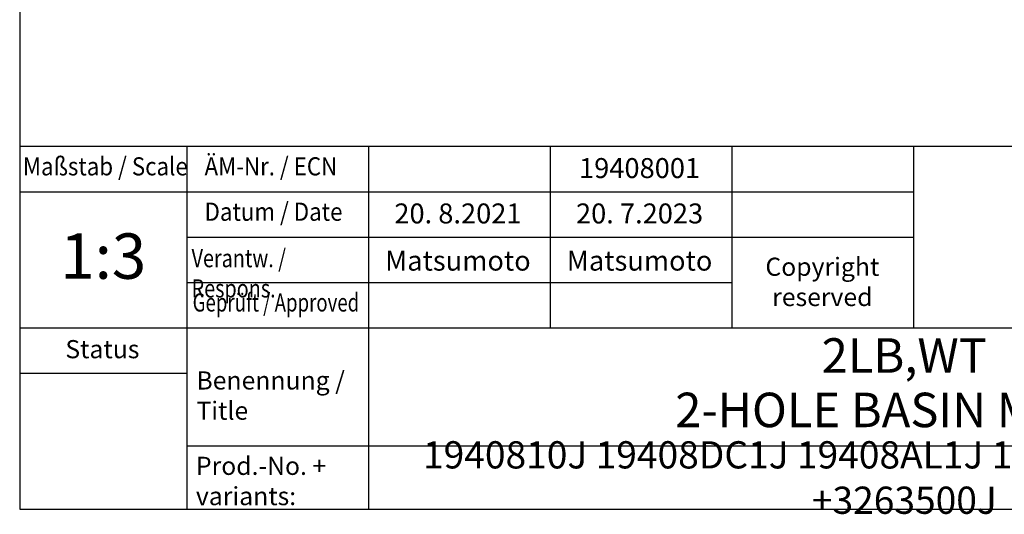
# Model space of a CAD drawing. Units: millimetres. Extents: x 7 to 203, y 4 to 291.
# Drawn here: x 7 to 115, y 4 to 59 of the extents above; entities that cross this region are included whole.
import ezdxf

# ---------------------------------------------------------------- set-up
doc = ezdxf.new("R2010")
doc.units = ezdxf.units.MM
doc.layers.add('Default', color=7, linetype='Continuous')
doc.layers.add('Standard', color=7, linetype='Continuous')
doc.styles.add('SEACAD_Arial', font='arial.ttf')

msp = doc.modelspace()

# ---------------------------------------------------------------- linework, layer by layer
at = {"layer": 'Default', "color": 7, "linetype": 'Continuous'}
for p, q in [((6.6, 45), (203.0049, 45)), ((25, 45), (25, 5)), ((45, 45), (45, 5)), ((65, 45), (65, 25)), ((85, 45), (85, 25)), ((105, 45), (105, 25)), ((6.6, 40), (105, 40)), ((25, 35), (105, 35)), ((25, 30), (85, 30)), ((6.6, 25), (203.0049, 25)), ((6.6, 20), (25, 20)), ((25, 12), (203.0049, 12))]:
    msp.add_line(p, q, dxfattribs=at)
at = {"layer": 'Standard', "color": 7, "linetype": 'Continuous'}
for p, q in [((6.6, 291), (6.6, 5)), ((6.6, 5), (203.0049, 5))]:
    msp.add_line(p, q, dxfattribs=at)

# ---------------------------------------------------------------- texts
at = {"layer": 'Default', "char_height": 2, "attachment_point": 1, "style": 'SEACAD_Arial'}
for s, insert, width in [('{\\fArial|b0||i0||c0|p34;\\C7;\\H2.;\\W0.9;Maßstab / Scale}', (6.954, 43.792), 18.452962), ('{\\fArial|b0||i0||c0|p34;\\C7;\\H2.;\\W0.9;ÄM-Nr. / ECN}', (26.954, 43.792), 18.452962), ('{\\fArial|b0||i0||c0|p34;\\C7;\\H2.;\\W0.9;Datum / Date}', (26.954, 38.792), 18.452962), ('{\\fArial|b0||i0||c0|p34;\\C7;\\H2.;\\W0.8;Verantw. / Respons.}', (25.5254, 33.673), 20.001259), ('{\\fArial|b0||i0||c0|p34;\\C7;\\H2.;\\W0.752;Geprüft / Approved}', (25.6444, 28.792), 18.391314)]:
    msp.add_mtext(s, dxfattribs=dict(at, insert=insert, width=width))
at = {"layer": 'Default'}
for s, insert, char_height, width, attachment_point in [('{\\fSolid Edge ISO|b0||i0||c0|p34;\\C7;\\H2.2;\\W1.;19408001}', (74.85, 42.6), 2.2, 18.9, 5), ('{\\fSolid Edge ISO|b0||i0||c0|p34;\\C7;\\H2.2;\\W1.;20. 8.2021}', (54.85, 37.6), 2.2, 18.9, 5), ('{\\fSolid Edge ISO|b0||i0||c0|p34;\\C7;\\H2.2;\\W1.;20. 7.2023}', (74.85, 37.6), 2.2, 18.9, 5), ('{\\fSolid Edge ISO|b0||i0||c0|p34;\\C7;\\H5.;\\W1.;1:3}', (15.8, 32.9), 5, 16.8, 5), ('{\\fSolid Edge ISO|b0||i0||c0|p34;\\C7;\\H2.2;\\W1.;Matsumoto}', (54.85, 32.4), 2.2, 18.9, 5), ('{\\fSolid Edge ISO|b0||i0||c0|p34;\\C7;\\H2.2;\\W1.;Matsumoto}', (74.85, 32.4), 2.2, 18.9, 5), ('{\\fArial|b0||i0||c0|p34;\\C7;\\H2.;\\W1.;Copyright\\P}{\\fArial|b0||i0||c0|p34;\\C7;\\H2.;\\W1.;reserved}', (94.9747, 30.06), 2, 19.973872, 5), ('{\\fSolid Edge ISO|b0||i0||c0|p34;\\C7;\\H3.8;\\W1.;2LB,WT}', (104, 21.95), 3.8, 78, 5), ('{\\fArial|b0||i0||c0|p34;\\C7;\\H2.;\\W1.;Status}', (15.7043, 22.6464), 2, 18.452962, 5), ('{\\fArial|b0||i0||c0|p34;\\C7;\\H2.;\\W1.;Benennung /\\P}{\\fArial|b0||i0||c0|p34;\\C7;\\H2.;\\W1.;Title}', (26.0592, 17.5334), 2, 20.119681, 4), ('{\\fSolid Edge ISO|b0||i0||c0|p34;\\C7;\\H3.8;\\W1.;2-HOLE BASIN MIXER}', (104, 15.95), 3.8, 78, 5), ('{\\fSolid Edge ISO|b0||i0||c0|p34;\\C7;\\H3.;\\W1.;1940810J 19408DC1J 19408AL1J 19408GN1J 19408DL1J +3263500J}', (104, 8.5), 3, 112, 5), ('{\\fArial|b0||i0||c0|p34;\\C7;\\H2.;\\W1.;Prod.-No. +\\P}{\\fArial|b0||i0||c0|p34;\\C7;\\H2.;\\W1.;variants:}', (26.0022, 8.1222), 2, 20.00063, 4)]:
    msp.add_mtext(s, dxfattribs=dict(at, insert=insert, char_height=char_height, width=width, attachment_point=attachment_point))

doc.saveas('drawing.dxf')
